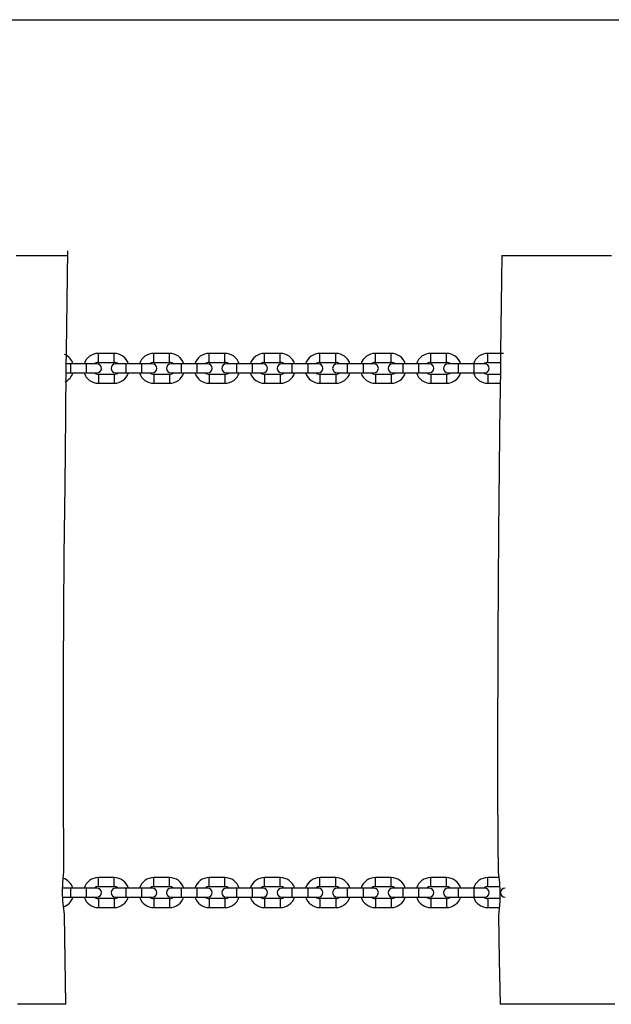
# Model space of a CAD drawing. Units: inches. Extents: x 225 to 369, y 154 to 266.
# Drawn here: x 282 to 286, y 200 to 207 of the extents above; entities that cross this region are included whole.
import ezdxf

# ---------------------------------------------------------------- set-up
doc = ezdxf.new("R2010")
doc.units = ezdxf.units.IN
doc.header["$MEASUREMENT"] = 0
doc.layers.add('Ebene 1', color=7, linetype='Continuous')

# ---------------------------------------------------------------- blocks, each defined once
blk = doc.blocks.new('block 2')
at = {"layer": 'Ebene 1', "color": 179, "lineweight": 25, "true_color": 0x1a171b}
for points in [[(273.5163, 206.8287), (361.4033, 206.8287)], [(282.0639, 205.255), (282.0901, 205.255), (282.1032, 205.255), (282.1159, 205.255), (282.1221, 205.255), (282.1287, 205.255), (282.1314, 205.255), (282.1345, 205.255), (282.1378, 205.255), (282.1409, 205.255), (282.1649, 205.255), (282.1883, 205.255), (282.2103, 205.255), (282.2317, 205.255), (282.252, 205.255), (282.2711, 205.255), (282.276, 205.255), (282.2806, 205.255), (282.2853, 205.255), (282.2894, 205.255), (282.2984, 205.255), (282.3065, 205.255), (282.3223, 205.255), (282.3368, 205.255), (282.3499, 205.255), (282.3617, 205.255), (282.3674, 205.255), (282.3728, 205.255), (282.3738, 205.255), (282.3752, 205.255), (282.3762, 205.255), (282.3773, 205.255), (282.3798, 205.255), (282.3819, 205.255), (282.3897, 205.255), (282.3964, 205.255), (282.4014, 205.255), (282.4048, 205.255), (282.4069, 205.255), (282.4081, 205.255)], [(282.3998, 204.6125), (282.4041, 204.9491), (282.4083, 205.286)], [(285.3071, 205.255), (285.3032, 204.9329), (285.299, 204.6108)], [(285.3071, 205.255), (285.3099, 205.255), (285.3102, 205.255), (285.3106, 205.255), (285.3109, 205.255), (285.3116, 205.255), (285.3123, 205.255), (285.3135, 205.255), (285.3159, 205.255), (285.3187, 205.255), (285.325, 205.255), (285.333, 205.255), (285.3419, 205.255), (285.3526, 205.255), (285.3586, 205.255), (285.3647, 205.255), (285.3678, 205.255), (285.3712, 205.255), (285.3745, 205.255), (285.3779, 205.255), (285.3926, 205.255), (285.4084, 205.255), (285.4253, 205.255), (285.4432, 205.255), (285.4627, 205.255), (285.4832, 205.255), (285.4856, 205.255), (285.4883, 205.255), (285.4909, 205.255), (285.4937, 205.255), (285.499, 205.255), (285.5047, 205.255), (285.5156, 205.255), (285.5269, 205.255), (285.5502, 205.255), (285.5741, 205.255), (285.5989, 205.255), (285.6246, 205.255), (285.6377, 205.255), (285.6511, 205.255), (285.6646, 205.255), (285.6782, 205.255), (285.7054, 205.255), (285.7336, 205.255), (285.7619, 205.255), (285.7905, 205.255), (285.8049, 205.255), (285.8192, 205.255), (285.8267, 205.255), (285.8342, 205.255), (285.8377, 205.255), (285.8411, 205.255), (285.8451, 205.255), (285.8487, 205.255), (285.8783, 205.255), (285.9074, 205.255), (285.9372, 205.255), (285.9662, 205.255), (285.9955, 205.255), (286.0244, 205.255), (286.0316, 205.255), (286.0389, 205.255)], [(282.3971, 204.4006), (282.3971, 204.5081), (282.3998, 204.6132)], [(282.6126, 204.5408), (282.6126, 204.5711), (282.6126, 204.6011)], [(282.7178, 204.6011), (282.6126, 204.6011)], [(282.7178, 204.5408), (282.7178, 204.5711), (282.7178, 204.6011)], [(282.9827, 204.5408), (282.9827, 204.5711), (282.9827, 204.6011)], [(283.0878, 204.6011), (282.9827, 204.6011)], [(283.0878, 204.5408), (283.0878, 204.5711), (283.0878, 204.6011)], [(283.3527, 204.5408), (283.3527, 204.5711), (283.3527, 204.6011)], [(283.4575, 204.6011), (283.3527, 204.6011)], [(283.4575, 204.5408), (283.4575, 204.5711), (283.4575, 204.6011)], [(283.7227, 204.5408), (283.7227, 204.5711), (283.7227, 204.6011)], [(283.8276, 204.6011), (283.7227, 204.6011)], [(283.8276, 204.5408), (283.8276, 204.5711), (283.8276, 204.6011)], [(284.0926, 204.5408), (284.0926, 204.5711), (284.0926, 204.6011)], [(284.1976, 204.6011), (284.0926, 204.6011)], [(284.1976, 204.5408), (284.1976, 204.5711), (284.1976, 204.6011)], [(284.4626, 204.5408), (284.4626, 204.5711), (284.4626, 204.6011)], [(284.5676, 204.6011), (284.4626, 204.6011)], [(284.5676, 204.5408), (284.5676, 204.5711), (284.5676, 204.6011)], [(284.8326, 204.5408), (284.8326, 204.5711), (284.8326, 204.6011)], [(284.9376, 204.6011), (284.8326, 204.6011)], [(284.9376, 204.5408), (284.9376, 204.5711), (284.9376, 204.6011)], [(285.2139, 204.5408), (285.2139, 204.5711), (285.2139, 204.6011)], [(285.3187, 204.6011), (285.2139, 204.6011)], [(285.299, 204.6111), (285.299, 204.5705), (285.2992, 204.5401), (285.299, 204.5084), (285.2985, 204.4764), (285.2977, 204.4461), (285.2965, 204.4013)], [(282.4277, 204.5308), (282.4122, 204.5308), (282.3977, 204.5308)], [(282.4277, 204.4709), (282.4277, 204.5009), (282.4277, 204.5308)], [(282.5325, 204.5308), (282.4277, 204.5308)], [(282.6027, 204.5308), (282.5822, 204.5308), (282.5325, 204.5308)], [(282.5325, 204.4709), (282.5325, 204.5009), (282.5325, 204.5308)], [(282.6126, 204.5408), (282.7178, 204.5408)], [(282.7974, 204.5308), (282.7481, 204.5308), (282.7276, 204.5308)], [(282.7974, 204.4709), (282.7974, 204.5009), (282.7974, 204.5308)], [(282.9026, 204.5308), (282.7974, 204.5308)], [(282.9727, 204.5308), (282.9521, 204.5308), (282.9026, 204.5308)], [(282.9026, 204.4709), (282.9026, 204.5009), (282.9026, 204.5308)], [(282.9827, 204.5408), (283.0878, 204.5408)], [(283.1676, 204.5308), (283.1181, 204.5308), (283.0978, 204.5308)], [(283.1676, 204.4709), (283.1676, 204.5009), (283.1676, 204.5308)], [(283.2726, 204.5308), (283.1676, 204.5308)], [(283.3426, 204.5308), (283.3221, 204.5308), (283.2726, 204.5308)], [(283.2726, 204.4709), (283.2726, 204.5009), (283.2726, 204.5308)], [(283.3527, 204.5408), (283.4575, 204.5408)], [(283.5376, 204.5308), (283.4881, 204.5308), (283.4676, 204.5308)], [(283.5376, 204.4709), (283.5376, 204.5009), (283.5376, 204.5308)], [(283.6426, 204.5308), (283.5376, 204.5308)], [(283.7126, 204.5308), (283.6921, 204.5308), (283.6426, 204.5308)], [(283.6426, 204.4709), (283.6426, 204.5009), (283.6426, 204.5308)], [(283.7227, 204.5408), (283.8276, 204.5408)], [(283.9076, 204.5308), (283.8583, 204.5308), (283.8375, 204.5308)], [(283.9076, 204.4709), (283.9076, 204.5009), (283.9076, 204.5308)], [(284.0128, 204.5308), (283.9076, 204.5308)], [(284.0826, 204.5308), (284.0622, 204.5308), (284.0128, 204.5308)], [(284.0128, 204.4709), (284.0128, 204.5009), (284.0128, 204.5308)], [(284.0926, 204.5408), (284.1976, 204.5408)], [(284.2777, 204.5308), (284.228, 204.5308), (284.2075, 204.5308)], [(284.2777, 204.4709), (284.2777, 204.5009), (284.2777, 204.5308)], [(284.3825, 204.5308), (284.2777, 204.5308)], [(284.4527, 204.5308), (284.4323, 204.5308), (284.3825, 204.5308)], [(284.3825, 204.4709), (284.3825, 204.5009), (284.3825, 204.5308)], [(284.4626, 204.5408), (284.5676, 204.5408)], [(284.6477, 204.5308), (284.598, 204.5308), (284.5776, 204.5308)], [(284.6477, 204.4709), (284.6477, 204.5009), (284.6477, 204.5308)], [(284.7525, 204.5308), (284.6477, 204.5308)], [(284.8228, 204.5308), (284.8019, 204.5308), (284.7525, 204.5308)], [(284.7525, 204.4709), (284.7525, 204.5009), (284.7525, 204.5308)], [(284.8326, 204.5408), (284.9376, 204.5408)], [(285.0176, 204.5308), (284.9681, 204.5308), (284.9476, 204.5308)], [(285.0176, 204.4709), (285.0176, 204.5009), (285.0176, 204.5308)], [(285.1226, 204.5308), (285.0176, 204.5308)], [(285.1924, 204.5308), (285.1721, 204.5308), (285.1226, 204.5308)], [(285.1226, 204.4709), (285.1226, 204.5009), (285.1226, 204.5308)], [(285.2139, 204.5408), (285.299, 204.5408)], [(282.3967, 204.4709), (282.4115, 204.4709), (282.4277, 204.4709)], [(282.4277, 204.4709), (282.5325, 204.4709)], [(282.5325, 204.4709), (282.5822, 204.4709), (282.6027, 204.4709)], [(282.6126, 204.4609), (282.6126, 204.4309), (282.6126, 204.401)], [(282.7178, 204.4609), (282.6126, 204.4609)], [(282.7178, 204.4609), (282.7178, 204.4309), (282.7178, 204.401)], [(282.7276, 204.4709), (282.7481, 204.4709), (282.7974, 204.4709)], [(282.7974, 204.4709), (282.9026, 204.4709)], [(282.9026, 204.4709), (282.9521, 204.4709), (282.9727, 204.4709)], [(282.9827, 204.4609), (282.9827, 204.4309), (282.9827, 204.401)], [(283.0878, 204.4609), (282.9827, 204.4609)], [(283.0878, 204.4609), (283.0878, 204.4309), (283.0878, 204.401)], [(283.0978, 204.4709), (283.1181, 204.4709), (283.1676, 204.4709)], [(283.1676, 204.4709), (283.2726, 204.4709)], [(283.2726, 204.4709), (283.3221, 204.4709), (283.3426, 204.4709)], [(283.3527, 204.4609), (283.3527, 204.4309), (283.3527, 204.401)], [(283.4575, 204.4609), (283.3527, 204.4609)], [(283.4575, 204.4609), (283.4575, 204.4309), (283.4575, 204.401)], [(283.4676, 204.4709), (283.4881, 204.4709), (283.5376, 204.4709)], [(283.5376, 204.4709), (283.6426, 204.4709)], [(283.6426, 204.4709), (283.6921, 204.4709), (283.7126, 204.4709)], [(283.7227, 204.4609), (283.7227, 204.4309), (283.7227, 204.401)], [(283.8276, 204.4609), (283.7227, 204.4609)], [(283.8276, 204.4609), (283.8276, 204.4309), (283.8276, 204.401)], [(283.8375, 204.4709), (283.8583, 204.4709), (283.9076, 204.4709)], [(283.9076, 204.4709), (284.0128, 204.4709)], [(284.0128, 204.4709), (284.0622, 204.4709), (284.0826, 204.4709)], [(284.0926, 204.4609), (284.0926, 204.4309), (284.0926, 204.401)], [(284.1976, 204.4609), (284.0926, 204.4609)], [(284.1976, 204.4609), (284.1976, 204.4309), (284.1976, 204.401)], [(284.2075, 204.4709), (284.228, 204.4709), (284.2777, 204.4709)], [(284.2777, 204.4709), (284.3825, 204.4709)], [(284.3825, 204.4709), (284.4323, 204.4709), (284.4527, 204.4709)], [(284.4626, 204.4609), (284.4626, 204.4309), (284.4626, 204.401)], [(284.5676, 204.4609), (284.4626, 204.4609)], [(284.5676, 204.4609), (284.5676, 204.4309), (284.5676, 204.401)], [(284.5776, 204.4709), (284.598, 204.4709), (284.6477, 204.4709)], [(284.6477, 204.4709), (284.7525, 204.4709)], [(284.7525, 204.4709), (284.8019, 204.4709), (284.8228, 204.4709)], [(284.8326, 204.4609), (284.8326, 204.4309), (284.8326, 204.401)], [(284.9376, 204.4609), (284.8326, 204.4609)], [(284.9376, 204.4609), (284.9376, 204.4309), (284.9376, 204.401)], [(284.9476, 204.4709), (284.9681, 204.4709), (285.0176, 204.4709)], [(285.0176, 204.4709), (285.1226, 204.4709)], [(285.1226, 204.4709), (285.1721, 204.4709), (285.1924, 204.4709)], [(285.2139, 204.4609), (285.2139, 204.4309), (285.2139, 204.401)], [(285.2978, 204.4609), (285.2139, 204.4609)], [(282.3826, 201.1526), (282.3822, 201.185), (282.3822, 201.2173), (282.3816, 201.2952), (282.3812, 201.3727), (282.3805, 201.4857), (282.3798, 201.5984), (282.3795, 201.7486), (282.3795, 201.8991), (282.3795, 202.1951), (282.3805, 202.491), (282.3822, 202.872), (282.385, 203.2531), (282.3897, 203.7188), (282.3946, 204.1846), (282.396, 204.2931), (282.3974, 204.4016)], [(282.6126, 204.401), (282.7178, 204.401)], [(282.9827, 204.401), (283.0878, 204.401)], [(283.3527, 204.401), (283.4575, 204.401)], [(283.7227, 204.401), (283.8276, 204.401)], [(284.0926, 204.401), (284.1976, 204.401)], [(284.4626, 204.401), (284.5676, 204.401)], [(284.8326, 204.401), (284.9376, 204.401)], [(285.2139, 204.401), (285.2965, 204.401)], [(285.2965, 204.402), (285.2958, 204.3358), (285.2951, 204.2694), (285.2903, 203.8384), (285.2859, 203.4071), (285.283, 203.0567), (285.281, 202.7063), (285.2799, 202.4373), (285.2792, 202.1675), (285.2789, 202.0108), (285.2792, 201.8533), (285.2792, 201.7289), (285.2796, 201.6049), (285.2803, 201.4344), (285.2816, 201.2645), (285.2822, 201.2084), (285.2828, 201.1526)], [(282.3859, 200.8504), (282.3853, 200.8573), (282.3836, 200.8721), (282.3809, 200.8925), (282.3759, 200.9445), (282.3735, 201.0062), (282.3759, 201.0675), (282.3802, 201.1195), (282.3819, 201.1391), (282.3826, 201.1536), (282.3826, 201.1543)], [(285.2823, 201.1546), (285.2823, 201.1536), (285.2835, 201.1391), (285.2856, 201.1195), (285.2909, 201.0678), (285.2944, 201.0065), (285.2934, 200.9448), (285.2896, 200.8925), (285.2859, 200.8504)], [(282.6126, 201.041), (282.6126, 201.0709), (282.6126, 201.1009)], [(282.7178, 201.1009), (282.6126, 201.1009)], [(282.7178, 201.041), (282.7178, 201.0709), (282.7178, 201.1009)], [(282.9827, 201.041), (282.9827, 201.0709), (282.9827, 201.1009)], [(283.0878, 201.1009), (282.9827, 201.1009)], [(283.0878, 201.041), (283.0878, 201.0709), (283.0878, 201.1009)], [(283.3527, 201.041), (283.3527, 201.0709), (283.3527, 201.1009)], [(283.4575, 201.1009), (283.3527, 201.1009)], [(283.4575, 201.041), (283.4575, 201.0709), (283.4575, 201.1009)], [(283.7227, 201.041), (283.7227, 201.0709), (283.7227, 201.1009)], [(283.8276, 201.1009), (283.7227, 201.1009)], [(283.8276, 201.041), (283.8276, 201.0709), (283.8276, 201.1009)], [(284.0926, 201.041), (284.0926, 201.0709), (284.0926, 201.1009)], [(284.1976, 201.1009), (284.0926, 201.1009)], [(284.1976, 201.041), (284.1976, 201.0709), (284.1976, 201.1009)], [(284.4626, 201.041), (284.4626, 201.0709), (284.4626, 201.1009)], [(284.5676, 201.1009), (284.4626, 201.1009)], [(284.5676, 201.041), (284.5676, 201.0709), (284.5676, 201.1009)], [(284.8326, 201.041), (284.8326, 201.0709), (284.8326, 201.1009)], [(284.9376, 201.1009), (284.8326, 201.1009)], [(284.9376, 201.041), (284.9376, 201.0709), (284.9376, 201.1009)], [(285.2139, 201.041), (285.2139, 201.0709), (285.2139, 201.1009)], [(285.2875, 201.1009), (285.2139, 201.1009)], [(282.4277, 201.031), (282.3981, 201.031), (282.3742, 201.031)], [(282.4277, 200.971), (282.4277, 201.001), (282.4277, 201.031)], [(282.5325, 201.031), (282.4277, 201.031)], [(282.6027, 201.031), (282.5822, 201.031), (282.5325, 201.031)], [(282.5325, 200.971), (282.5325, 201.001), (282.5325, 201.031)], [(282.6126, 201.041), (282.7178, 201.041)], [(282.7974, 201.031), (282.7481, 201.031), (282.7276, 201.031)], [(282.7974, 200.971), (282.7974, 201.001), (282.7974, 201.031)], [(282.9026, 201.031), (282.7974, 201.031)], [(282.9727, 201.031), (282.9521, 201.031), (282.9026, 201.031)], [(282.9026, 200.971), (282.9026, 201.001), (282.9026, 201.031)], [(282.9827, 201.041), (283.0878, 201.041)], [(283.1676, 201.031), (283.1181, 201.031), (283.0978, 201.031)], [(283.1676, 200.971), (283.1676, 201.001), (283.1676, 201.031)], [(283.2726, 201.031), (283.1676, 201.031)], [(283.3426, 201.031), (283.3221, 201.031), (283.2726, 201.031)], [(283.2726, 200.971), (283.2726, 201.001), (283.2726, 201.031)], [(283.3527, 201.041), (283.4575, 201.041)], [(283.5376, 201.031), (283.4881, 201.031), (283.4676, 201.031)], [(283.5376, 200.971), (283.5376, 201.001), (283.5376, 201.031)], [(283.6426, 201.031), (283.5376, 201.031)], [(283.7126, 201.031), (283.6921, 201.031), (283.6426, 201.031)], [(283.6426, 200.971), (283.6426, 201.001), (283.6426, 201.031)], [(283.7227, 201.041), (283.8276, 201.041)], [(283.9076, 201.031), (283.8583, 201.031), (283.8375, 201.031)], [(283.9076, 200.971), (283.9076, 201.001), (283.9076, 201.031)], [(284.0128, 201.031), (283.9076, 201.031)], [(284.0826, 201.031), (284.0622, 201.031), (284.0128, 201.031)], [(284.0128, 200.971), (284.0128, 201.001), (284.0128, 201.031)], [(284.0926, 201.041), (284.1976, 201.041)], [(284.2777, 201.031), (284.228, 201.031), (284.2075, 201.031)], [(284.2777, 200.971), (284.2777, 201.001), (284.2777, 201.031)], [(284.3825, 201.031), (284.2777, 201.031)], [(284.4527, 201.031), (284.4323, 201.031), (284.3825, 201.031)], [(284.3825, 200.971), (284.3825, 201.001), (284.3825, 201.031)], [(284.4626, 201.041), (284.5676, 201.041)], [(284.6477, 201.031), (284.598, 201.031), (284.5776, 201.031)], [(284.6477, 200.971), (284.6477, 201.001), (284.6477, 201.031)], [(284.7525, 201.031), (284.6477, 201.031)], [(284.8228, 201.031), (284.8019, 201.031), (284.7525, 201.031)], [(284.7525, 200.971), (284.7525, 201.001), (284.7525, 201.031)], [(284.8326, 201.041), (284.9376, 201.041)], [(285.0176, 201.031), (284.9681, 201.031), (284.9476, 201.031)], [(285.0176, 200.971), (285.0176, 201.001), (285.0176, 201.031)], [(285.1226, 201.031), (285.0176, 201.031)], [(285.1924, 201.031), (285.1721, 201.031), (285.1226, 201.031)], [(285.1226, 200.971), (285.1226, 201.001), (285.1226, 201.031)], [(285.2139, 201.041), (285.2927, 201.041)], [(282.3742, 200.971), (282.3981, 200.971), (282.4277, 200.971)], [(282.4277, 200.971), (282.5325, 200.971)], [(282.5325, 200.971), (282.5822, 200.971), (282.6027, 200.971)], [(282.6126, 200.961), (282.6126, 200.9311), (282.6126, 200.9011)], [(282.7178, 200.961), (282.6126, 200.961)], [(282.7178, 200.961), (282.7178, 200.9311), (282.7178, 200.9011)], [(282.7276, 200.971), (282.7481, 200.971), (282.7974, 200.971)], [(282.7974, 200.971), (282.9026, 200.971)], [(282.9026, 200.971), (282.9521, 200.971), (282.9727, 200.971)], [(282.9827, 200.961), (282.9827, 200.9311), (282.9827, 200.9011)], [(283.0878, 200.961), (282.9827, 200.961)], [(283.0878, 200.961), (283.0878, 200.9311), (283.0878, 200.9011)], [(283.0978, 200.971), (283.1181, 200.971), (283.1676, 200.971)], [(283.1676, 200.971), (283.2726, 200.971)], [(283.2726, 200.971), (283.3221, 200.971), (283.3426, 200.971)], [(283.3527, 200.961), (283.3527, 200.9311), (283.3527, 200.9011)], [(283.4575, 200.961), (283.3527, 200.961)], [(283.4575, 200.961), (283.4575, 200.9311), (283.4575, 200.9011)], [(283.4676, 200.971), (283.4881, 200.971), (283.5376, 200.971)], [(283.5376, 200.971), (283.6426, 200.971)], [(283.6426, 200.971), (283.6921, 200.971), (283.7126, 200.971)], [(283.7227, 200.961), (283.7227, 200.9311), (283.7227, 200.9011)], [(283.8276, 200.961), (283.7227, 200.961)], [(283.8276, 200.961), (283.8276, 200.9311), (283.8276, 200.9011)], [(283.8375, 200.971), (283.8583, 200.971), (283.9076, 200.971)], [(283.9076, 200.971), (284.0128, 200.971)], [(284.0128, 200.971), (284.0622, 200.971), (284.0826, 200.971)], [(284.0926, 200.961), (284.0926, 200.9311), (284.0926, 200.9011)], [(284.1976, 200.961), (284.0926, 200.961)], [(284.1976, 200.961), (284.1976, 200.9311), (284.1976, 200.9011)], [(284.2075, 200.971), (284.228, 200.971), (284.2777, 200.971)], [(284.2777, 200.971), (284.3825, 200.971)], [(284.3825, 200.971), (284.4323, 200.971), (284.4527, 200.971)], [(284.4626, 200.961), (284.4626, 200.9311), (284.4626, 200.9011)], [(284.5676, 200.961), (284.4626, 200.961)], [(284.5676, 200.961), (284.5676, 200.9311), (284.5676, 200.9011)], [(284.5776, 200.971), (284.598, 200.971), (284.6477, 200.971)], [(284.6477, 200.971), (284.7525, 200.971)], [(284.7525, 200.971), (284.8019, 200.971), (284.8228, 200.971)], [(284.8326, 200.961), (284.8326, 200.9311), (284.8326, 200.9011)], [(284.9376, 200.961), (284.8326, 200.961)], [(284.9376, 200.961), (284.9376, 200.9311), (284.9376, 200.9011)], [(284.9476, 200.971), (284.9681, 200.971), (285.0176, 200.971)], [(285.0176, 200.971), (285.1226, 200.971)], [(285.1226, 200.971), (285.1721, 200.971), (285.1924, 200.971)], [(285.2139, 200.961), (285.2139, 200.9311), (285.2139, 200.9011)], [(285.294, 200.961), (285.2139, 200.961)], [(282.6126, 200.9011), (282.7178, 200.9011)], [(282.9827, 200.9011), (283.0878, 200.9011)], [(283.3527, 200.9011), (283.4575, 200.9011)], [(283.7227, 200.9011), (283.8276, 200.9011)], [(284.0926, 200.9011), (284.1976, 200.9011)], [(284.4626, 200.9011), (284.5676, 200.9011)], [(284.8326, 200.9011), (284.9376, 200.9011)], [(285.2139, 200.9011), (285.2903, 200.9011)], [(282.3957, 200.2551), (282.39, 200.5531), (282.3859, 200.8518)], [(285.2859, 200.8504), (285.2899, 200.5524), (285.2954, 200.2551)], [(282.3957, 200.2551), (282.3853, 200.2551), (282.3724, 200.2551), (282.3533, 200.2551), (282.3283, 200.2551), (282.2978, 200.2551), (282.2803, 200.2551), (282.2617, 200.2551), (282.2412, 200.2551), (282.22, 200.2551), (282.1974, 200.2551), (282.1736, 200.2551), (282.1494, 200.2551), (282.124, 200.2551), (282.0718, 200.2551)], [(286.0613, 200.2551), (286.0049, 200.2551), (285.9507, 200.2551), (285.8956, 200.2551), (285.841, 200.2551), (285.7865, 200.2551), (285.7297, 200.2551), (285.6747, 200.2551), (285.6198, 200.2551), (285.5671, 200.2551), (285.5417, 200.2551), (285.5175, 200.2551), (285.4937, 200.2551), (285.4711, 200.2551), (285.4501, 200.2551), (285.43, 200.2551), (285.4108, 200.2551), (285.3934, 200.2551), (285.3628, 200.2551), (285.3378, 200.2551), (285.3192, 200.2551), (285.3058, 200.2551), (285.2954, 200.2551)]]:
    blk.add_lwpolyline(points, dxfattribs=at)
for points in [[(282.4429, 204.5308), (282.4344, 204.5587), (282.4139, 204.5815), (282.3872, 204.5929)], [(282.6126, 204.6011), (282.5691, 204.6011), (282.5304, 204.5725), (282.5173, 204.5308)], [(282.8131, 204.5308), (282.8, 204.5725), (282.761, 204.6011), (282.7178, 204.6011)], [(282.9827, 204.6011), (282.939, 204.6011), (282.9006, 204.5725), (282.8871, 204.5308)], [(283.1831, 204.5308), (283.17, 204.5725), (283.1312, 204.6011), (283.0878, 204.6011)], [(283.3527, 204.6011), (283.309, 204.6011), (283.2702, 204.5725), (283.2571, 204.5308)], [(283.5531, 204.5308), (283.54, 204.5725), (283.5012, 204.6011), (283.4575, 204.6011)], [(283.7227, 204.6011), (283.679, 204.6011), (283.6402, 204.5725), (283.6271, 204.5308)], [(283.9232, 204.5308), (283.9101, 204.5725), (283.8712, 204.6011), (283.8276, 204.6011)], [(284.0926, 204.6011), (284.0492, 204.6011), (284.0102, 204.5725), (283.9971, 204.5308)], [(284.2929, 204.5308), (284.2798, 204.5725), (284.241, 204.6011), (284.1976, 204.6011)], [(284.4626, 204.6011), (284.4192, 204.6011), (284.3804, 204.5725), (284.3673, 204.5308)], [(284.6629, 204.5308), (284.6498, 204.5725), (284.6111, 204.6011), (284.5676, 204.6011)], [(284.8326, 204.6011), (284.7892, 204.6011), (284.7504, 204.5725), (284.7373, 204.5308)], [(285.0331, 204.5308), (285.0198, 204.5725), (284.9811, 204.6011), (284.9376, 204.6011)], [(285.2139, 204.6011), (285.1702, 204.6011), (285.1314, 204.5725), (285.1183, 204.5308)], [(282.6126, 204.5408), (282.6027, 204.5408), (282.5934, 204.5374), (282.5862, 204.5308)], [(282.7442, 204.5308), (282.7367, 204.5374), (282.7273, 204.5408), (282.7178, 204.5408)], [(282.9827, 204.5408), (282.9727, 204.5408), (282.9636, 204.5374), (282.9562, 204.5308)], [(283.114, 204.5308), (283.1068, 204.5374), (283.0973, 204.5408), (283.0878, 204.5408)], [(283.3527, 204.5408), (283.3427, 204.5408), (283.3333, 204.5374), (283.3262, 204.5308)], [(283.484, 204.5308), (283.4769, 204.5374), (283.4675, 204.5408), (283.4575, 204.5408)], [(283.7227, 204.5408), (283.7129, 204.5408), (283.7034, 204.5374), (283.696, 204.5308)], [(283.854, 204.5308), (283.8466, 204.5374), (283.8375, 204.5408), (283.8276, 204.5408)], [(284.0926, 204.5408), (284.0831, 204.5408), (284.0734, 204.5374), (284.066, 204.5308)], [(284.2242, 204.5308), (284.2168, 204.5374), (284.2075, 204.5408), (284.1976, 204.5408)], [(284.4626, 204.5408), (284.4531, 204.5408), (284.4434, 204.5374), (284.436, 204.5308)], [(284.5942, 204.5308), (284.5868, 204.5374), (284.5771, 204.5408), (284.5676, 204.5408)], [(284.8326, 204.5408), (284.8228, 204.5408), (284.8136, 204.5374), (284.8062, 204.5308)], [(284.9642, 204.5308), (284.9568, 204.5374), (284.9473, 204.5408), (284.9376, 204.5408)], [(285.2139, 204.5408), (285.2041, 204.5408), (285.1947, 204.5374), (285.1876, 204.5308)], [(282.391, 204.411), (282.4157, 204.423), (282.4348, 204.4447), (282.4429, 204.4709)], [(282.5173, 204.4709), (282.5304, 204.4292), (282.5691, 204.401), (282.6126, 204.401)], [(282.5862, 204.4709), (282.5934, 204.4643), (282.6027, 204.4609), (282.6126, 204.4609)], [(282.7178, 204.401), (282.761, 204.401), (282.8, 204.4292), (282.8131, 204.4709)], [(282.7178, 204.4609), (282.7273, 204.4609), (282.7367, 204.4643), (282.7442, 204.4709)], [(282.8871, 204.4709), (282.9006, 204.4292), (282.939, 204.401), (282.9827, 204.401)], [(282.9562, 204.4709), (282.9636, 204.4643), (282.9727, 204.4609), (282.9827, 204.4609)], [(283.0878, 204.401), (283.1312, 204.401), (283.17, 204.4292), (283.1831, 204.4709)], [(283.0878, 204.4609), (283.0973, 204.4609), (283.1068, 204.4643), (283.114, 204.4709)], [(283.2571, 204.4709), (283.2702, 204.4292), (283.309, 204.401), (283.3527, 204.401)], [(283.3262, 204.4709), (283.3333, 204.4643), (283.3427, 204.4609), (283.3527, 204.4609)], [(283.4575, 204.401), (283.5012, 204.401), (283.54, 204.4292), (283.5531, 204.4709)], [(283.4575, 204.4609), (283.4675, 204.4609), (283.4769, 204.4643), (283.484, 204.4709)], [(283.6271, 204.4709), (283.6402, 204.4292), (283.679, 204.401), (283.7227, 204.401)], [(283.696, 204.4709), (283.7034, 204.4643), (283.7129, 204.4609), (283.7227, 204.4609)], [(283.8276, 204.401), (283.8712, 204.401), (283.9101, 204.4292), (283.9232, 204.4709)], [(283.8276, 204.4609), (283.8375, 204.4609), (283.8466, 204.4643), (283.854, 204.4709)], [(283.9971, 204.4709), (284.0102, 204.4292), (284.0492, 204.401), (284.0926, 204.401)], [(284.066, 204.4709), (284.0734, 204.4643), (284.0831, 204.4609), (284.0926, 204.4609)], [(284.1976, 204.401), (284.241, 204.401), (284.2798, 204.4292), (284.2929, 204.4709)], [(284.1976, 204.4609), (284.2075, 204.4609), (284.2168, 204.4643), (284.2242, 204.4709)], [(284.3673, 204.4709), (284.3804, 204.4292), (284.4192, 204.401), (284.4626, 204.401)], [(284.436, 204.4709), (284.4434, 204.4643), (284.4531, 204.4609), (284.4626, 204.4609)], [(284.5676, 204.401), (284.6111, 204.401), (284.6498, 204.4292), (284.6629, 204.4709)], [(284.5676, 204.4609), (284.5771, 204.4609), (284.5868, 204.4643), (284.5942, 204.4709)], [(284.7373, 204.4709), (284.7504, 204.4292), (284.7892, 204.401), (284.8326, 204.401)], [(284.8062, 204.4709), (284.8136, 204.4643), (284.8228, 204.4609), (284.8326, 204.4609)], [(284.9376, 204.401), (284.9811, 204.401), (285.0198, 204.4292), (285.0331, 204.4709)], [(284.9376, 204.4609), (284.9473, 204.4609), (284.9568, 204.4643), (284.9642, 204.4709)], [(285.1183, 204.4709), (285.1314, 204.4292), (285.1702, 204.401), (285.2139, 204.401)], [(285.1876, 204.4709), (285.1947, 204.4643), (285.2041, 204.4609), (285.2139, 204.4609)], [(282.4429, 201.031), (282.4334, 201.062), (282.4089, 201.0864), (282.3783, 201.0961)], [(282.6126, 201.1012), (282.5691, 201.1012), (282.5304, 201.0727), (282.5173, 201.031)], [(282.8131, 201.031), (282.8, 201.0727), (282.761, 201.1012), (282.7178, 201.1012)], [(282.9827, 201.1012), (282.939, 201.1012), (282.9006, 201.0727), (282.8871, 201.031)], [(283.1831, 201.031), (283.17, 201.0727), (283.1312, 201.1012), (283.0878, 201.1012)], [(283.3527, 201.1012), (283.309, 201.1012), (283.2702, 201.0727), (283.2571, 201.031)], [(283.5531, 201.031), (283.54, 201.0727), (283.5012, 201.1012), (283.4575, 201.1012)], [(283.7227, 201.1012), (283.679, 201.1012), (283.6402, 201.0727), (283.6271, 201.031)], [(283.9232, 201.031), (283.9101, 201.0727), (283.8712, 201.1012), (283.8276, 201.1012)], [(284.0926, 201.1012), (284.0492, 201.1012), (284.0102, 201.0727), (283.9971, 201.031)], [(284.2929, 201.031), (284.2798, 201.0727), (284.241, 201.1012), (284.1976, 201.1012)], [(284.4626, 201.1012), (284.4192, 201.1012), (284.3804, 201.0727), (284.3673, 201.031)], [(284.6629, 201.031), (284.6498, 201.0727), (284.6111, 201.1012), (284.5676, 201.1012)], [(284.8326, 201.1012), (284.7892, 201.1012), (284.7504, 201.0727), (284.7373, 201.031)], [(285.0331, 201.031), (285.0198, 201.0727), (284.9811, 201.1012), (284.9376, 201.1012)], [(285.2139, 201.1012), (285.1702, 201.1012), (285.1314, 201.0727), (285.1183, 201.031)], [(282.6126, 201.041), (282.6027, 201.041), (282.5934, 201.0372), (282.5862, 201.031)], [(282.7442, 201.031), (282.7367, 201.0372), (282.7273, 201.041), (282.7178, 201.041)], [(282.9827, 201.041), (282.9727, 201.041), (282.9636, 201.0372), (282.9562, 201.031)], [(283.114, 201.031), (283.1068, 201.0372), (283.0973, 201.041), (283.0878, 201.041)], [(283.3527, 201.041), (283.3427, 201.041), (283.3333, 201.0372), (283.3262, 201.031)], [(283.484, 201.031), (283.4769, 201.0372), (283.4675, 201.041), (283.4575, 201.041)], [(283.7227, 201.041), (283.7129, 201.041), (283.7034, 201.0372), (283.696, 201.031)], [(283.854, 201.031), (283.8466, 201.0372), (283.8375, 201.041), (283.8276, 201.041)], [(284.0926, 201.041), (284.0831, 201.041), (284.0734, 201.0372), (284.066, 201.031)], [(284.2242, 201.031), (284.2168, 201.0372), (284.2075, 201.041), (284.1976, 201.041)], [(284.4626, 201.041), (284.4531, 201.041), (284.4434, 201.0372), (284.436, 201.031)], [(284.5942, 201.031), (284.5868, 201.0372), (284.5771, 201.041), (284.5676, 201.041)], [(284.8326, 201.041), (284.8228, 201.041), (284.8136, 201.0372), (284.8062, 201.031)], [(284.9642, 201.031), (284.9568, 201.0372), (284.9473, 201.041), (284.9376, 201.041)], [(285.2139, 201.041), (285.2041, 201.041), (285.1947, 201.0372), (285.1876, 201.031)], [(282.3798, 200.9059), (282.4096, 200.9162), (282.4334, 200.9407), (282.4429, 200.971)], [(282.5173, 200.971), (282.5304, 200.9293), (282.5691, 200.9011), (282.6126, 200.9011)], [(282.5862, 200.971), (282.5934, 200.9645), (282.6027, 200.961), (282.6126, 200.961)], [(282.7178, 200.9011), (282.761, 200.9011), (282.8, 200.9293), (282.8131, 200.971)], [(282.7178, 200.961), (282.7273, 200.961), (282.7367, 200.9645), (282.7442, 200.971)], [(282.8871, 200.971), (282.9006, 200.9293), (282.939, 200.9011), (282.9827, 200.9011)], [(282.9562, 200.971), (282.9636, 200.9645), (282.9727, 200.961), (282.9827, 200.961)], [(283.0878, 200.9011), (283.1312, 200.9011), (283.17, 200.9293), (283.1831, 200.971)], [(283.0878, 200.961), (283.0973, 200.961), (283.1068, 200.9645), (283.114, 200.971)], [(283.2571, 200.971), (283.2702, 200.9293), (283.309, 200.9011), (283.3527, 200.9011)], [(283.3262, 200.971), (283.3333, 200.9645), (283.3427, 200.961), (283.3527, 200.961)], [(283.4575, 200.9011), (283.5012, 200.9011), (283.54, 200.9293), (283.5531, 200.971)], [(283.4575, 200.961), (283.4675, 200.961), (283.4769, 200.9645), (283.484, 200.971)], [(283.6271, 200.971), (283.6402, 200.9293), (283.679, 200.9011), (283.7227, 200.9011)], [(283.696, 200.971), (283.7034, 200.9645), (283.7129, 200.961), (283.7227, 200.961)], [(283.8276, 200.9011), (283.8712, 200.9011), (283.9101, 200.9293), (283.9232, 200.971)], [(283.8276, 200.961), (283.8375, 200.961), (283.8466, 200.9645), (283.854, 200.971)], [(283.9971, 200.971), (284.0102, 200.9293), (284.0492, 200.9011), (284.0926, 200.9011)], [(284.066, 200.971), (284.0734, 200.9645), (284.0831, 200.961), (284.0926, 200.961)], [(284.1976, 200.9011), (284.241, 200.9011), (284.2798, 200.9293), (284.2929, 200.971)], [(284.1976, 200.961), (284.2075, 200.961), (284.2168, 200.9645), (284.2242, 200.971)], [(284.3673, 200.971), (284.3804, 200.9293), (284.4192, 200.9011), (284.4626, 200.9011)], [(284.436, 200.971), (284.4434, 200.9645), (284.4531, 200.961), (284.4626, 200.961)], [(284.5676, 200.9011), (284.6111, 200.9011), (284.6498, 200.9293), (284.6629, 200.971)], [(284.5676, 200.961), (284.5771, 200.961), (284.5868, 200.9645), (284.5942, 200.971)], [(284.7373, 200.971), (284.7504, 200.9293), (284.7892, 200.9011), (284.8326, 200.9011)], [(284.8062, 200.971), (284.8136, 200.9645), (284.8228, 200.961), (284.8326, 200.961)], [(284.9376, 200.9011), (284.9811, 200.9011), (285.0198, 200.9293), (285.0331, 200.971)], [(284.9376, 200.961), (284.9473, 200.961), (284.9568, 200.9645), (284.9642, 200.971)], [(285.1183, 200.971), (285.1314, 200.9293), (285.1702, 200.9011), (285.2139, 200.9011)], [(285.1876, 200.971), (285.1947, 200.9645), (285.2041, 200.961), (285.2139, 200.961)]]:
    blk.add_open_spline(points, degree=3, dxfattribs=at)
for points in [[(282.6027, 204.4709), (282.6193, 204.4709), (282.6327, 204.4843), (282.6327, 204.5009), (282.6327, 204.5174), (282.6189, 204.5308), (282.6027, 204.5308)], [(282.7276, 204.5308), (282.7109, 204.5308), (282.6976, 204.5174), (282.6976, 204.5009), (282.6976, 204.4847), (282.7109, 204.4709), (282.7276, 204.4709)], [(282.9727, 204.4709), (282.9889, 204.4709), (283.0027, 204.4843), (283.0027, 204.5009), (283.0027, 204.5174), (282.9889, 204.5308), (282.9727, 204.5308)], [(283.0978, 204.5308), (283.0811, 204.5308), (283.0676, 204.5174), (283.0676, 204.5009), (283.0676, 204.4847), (283.0811, 204.4709), (283.0978, 204.4709)], [(283.3426, 204.4709), (283.3591, 204.4709), (283.3725, 204.4843), (283.3725, 204.5009), (283.3725, 204.5174), (283.3591, 204.5308), (283.3426, 204.5308)], [(283.4676, 204.5308), (283.4511, 204.5308), (283.4377, 204.5174), (283.4377, 204.5009), (283.4377, 204.4847), (283.4511, 204.4709), (283.4676, 204.4709)], [(283.7126, 204.4709), (283.7291, 204.4709), (283.7425, 204.4843), (283.7425, 204.5009), (283.7425, 204.5174), (283.7291, 204.5308), (283.7126, 204.5308)], [(283.8375, 204.5308), (283.8213, 204.5308), (283.8075, 204.5174), (283.8075, 204.5009), (283.8075, 204.4847), (283.8213, 204.4709), (283.8375, 204.4709)], [(284.0826, 204.4709), (284.0993, 204.4709), (284.1125, 204.4843), (284.1125, 204.5009), (284.1125, 204.5174), (284.0993, 204.5308), (284.0826, 204.5308)], [(284.2075, 204.5308), (284.1909, 204.5308), (284.1775, 204.5174), (284.1775, 204.5009), (284.1775, 204.4847), (284.1913, 204.4709), (284.2075, 204.4709)], [(284.4527, 204.4709), (284.4693, 204.4709), (284.4827, 204.4843), (284.4827, 204.5009), (284.4827, 204.5174), (284.4689, 204.5308), (284.4527, 204.5308)], [(284.5776, 204.5308), (284.5609, 204.5308), (284.5477, 204.5174), (284.5477, 204.5009), (284.5477, 204.4847), (284.5609, 204.4709), (284.5776, 204.4709)], [(284.8228, 204.4709), (284.8389, 204.4709), (284.8527, 204.4843), (284.8527, 204.5009), (284.8527, 204.5174), (284.8389, 204.5308), (284.8228, 204.5308)], [(284.9476, 204.5308), (284.9309, 204.5308), (284.9177, 204.5174), (284.9177, 204.5009), (284.9177, 204.4847), (284.9309, 204.4709), (284.9476, 204.4709)], [(285.1924, 204.4709), (285.2089, 204.4709), (285.2224, 204.4843), (285.2224, 204.5009), (285.2224, 204.5174), (285.2089, 204.5308), (285.1924, 204.5308)], [(282.6027, 200.971), (282.6193, 200.971), (282.6327, 200.9845), (282.6327, 201.001), (282.6327, 201.0175), (282.6189, 201.031), (282.6027, 201.031)], [(282.7276, 201.031), (282.7109, 201.031), (282.6976, 201.0175), (282.6976, 201.001), (282.6976, 200.9845), (282.7109, 200.971), (282.7276, 200.971)], [(282.9727, 200.971), (282.9889, 200.971), (283.0027, 200.9845), (283.0027, 201.001), (283.0027, 201.0175), (282.9889, 201.031), (282.9727, 201.031)], [(283.0978, 201.031), (283.0811, 201.031), (283.0676, 201.0175), (283.0676, 201.001), (283.0676, 200.9845), (283.0811, 200.971), (283.0978, 200.971)], [(283.3426, 200.971), (283.3591, 200.971), (283.3725, 200.9845), (283.3725, 201.001), (283.3725, 201.0175), (283.3591, 201.031), (283.3426, 201.031)], [(283.4676, 201.031), (283.4511, 201.031), (283.4377, 201.0175), (283.4377, 201.001), (283.4377, 200.9845), (283.4511, 200.971), (283.4676, 200.971)], [(283.7126, 200.971), (283.7291, 200.971), (283.7425, 200.9845), (283.7425, 201.001), (283.7425, 201.0175), (283.7291, 201.031), (283.7126, 201.031)], [(283.8375, 201.031), (283.8213, 201.031), (283.8075, 201.0175), (283.8075, 201.001), (283.8075, 200.9845), (283.8213, 200.971), (283.8375, 200.971)], [(284.0826, 200.971), (284.0993, 200.971), (284.1125, 200.9845), (284.1125, 201.001), (284.1125, 201.0175), (284.0993, 201.031), (284.0826, 201.031)], [(284.2075, 201.031), (284.1909, 201.031), (284.1775, 201.0175), (284.1775, 201.001), (284.1775, 200.9845), (284.1913, 200.971), (284.2075, 200.971)], [(284.4527, 200.971), (284.4693, 200.971), (284.4827, 200.9845), (284.4827, 201.001), (284.4827, 201.0175), (284.4689, 201.031), (284.4527, 201.031)], [(284.5776, 201.031), (284.5609, 201.031), (284.5477, 201.0175), (284.5477, 201.001), (284.5477, 200.9845), (284.5609, 200.971), (284.5776, 200.971)], [(284.8228, 200.971), (284.8389, 200.971), (284.8527, 200.9845), (284.8527, 201.001), (284.8527, 201.0175), (284.8389, 201.031), (284.8228, 201.031)], [(284.9476, 201.031), (284.9309, 201.031), (284.9177, 201.0175), (284.9177, 201.001), (284.9177, 200.9845), (284.9309, 200.971), (284.9476, 200.971)], [(285.1924, 200.971), (285.2089, 200.971), (285.2224, 200.9845), (285.2224, 201.001), (285.2224, 201.0175), (285.2089, 201.031), (285.1924, 201.031)], [(285.329, 201.031), (285.3123, 201.031), (285.299, 201.0175), (285.299, 201.001), (285.299, 200.9845), (285.3123, 200.971), (285.329, 200.971)]]:
    blk.add_open_spline(points, degree=3, knots=[0, 0, 0, 0, 1, 1, 1, 2, 2, 2, 2], dxfattribs=at)

msp = doc.modelspace()

# ---------------------------------------------------------------- block references
at = {"layer": 'Ebene 1'}
msp.add_blockref('block 2', (0, 0), dxfattribs=at)

doc.saveas('drawing.dxf')
